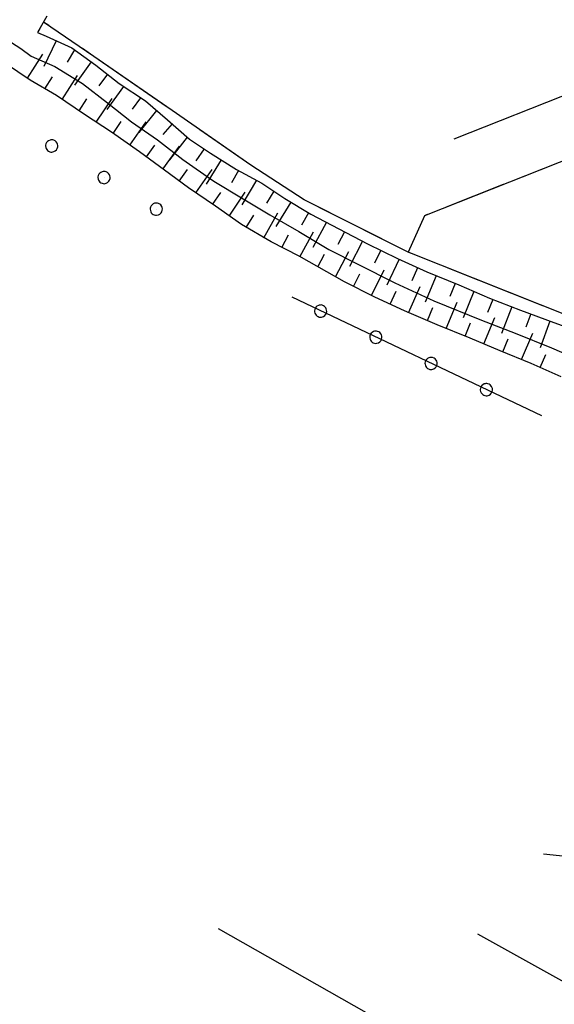
# Model space of a CAD drawing. Units: millimetres. Extents: x -1892 to 4821, y 265 to 4670.
# Drawn here: x 940 to 1071, y 2757 to 2998 of the extents above; entities that cross this region are included whole.
import ezdxf

# ---------------------------------------------------------------- set-up
doc = ezdxf.new("R2010")
doc.units = ezdxf.units.MM
doc.header["$MEASUREMENT"] = 0
for name, color, linetype in [('1020', 1, 'Continuous'), ('102V', 1, 'Continuous'), ('1030', 1, 'Continuous'), ('103V', 1, 'Continuous'), ('3020', 3, 'Continuous'), ('302V', 3, 'Continuous'), ('3030', 3, 'Continuous'), ('303V', 3, 'Continuous'), ('603V', 6, 'Continuous'), ('604I', 6, 'Continuous'), ('7010', 7, 'Continuous'), ('701V', 7, 'Continuous'), ('9110', 9, 'Continuous'), ('911I', 9, 'Continuous'), ('911V', 9, 'Continuous')]:
    doc.layers.add(name, color=color, linetype=linetype)

msp = doc.modelspace()

# ---------------------------------------------------------------- linework, layer by layer
at = {"layer": '1020', "color": 7}
msp.add_line((946.282, 2999.217, 152.71), (943.981, 2995.188, 152.65), dxfattribs=at)
at = {"layer": '102V', "color": 7}
msp.add_line((944.548, 2996.178), (943.981, 2995.188), dxfattribs=at)
at = {"layer": '1030', "color": 7}
for p, q in [((957.794, 2989.368, 152.72), (945.442, 2997.758, 152.79)), ((976.981, 2976.089, 152.76), (957.794, 2989.368, 152.72)), ((996.321, 2962.688, 152.36), (976.981, 2976.089, 152.76)), ((1009.364, 2954.169, 152.16), (996.321, 2962.688, 152.36)), ((1034.903, 2941.387, 151.88), (1009.364, 2954.169, 152.16)), ((1075.391, 2925.239, 151.88), (1034.903, 2941.387, 151.88))]:
    msp.add_line(p, q, dxfattribs=at)
at = {"layer": '103V', "color": 7}
for p, q in [((946.704, 2996.901), (945.442, 2997.758)), ((957.794, 2989.368), (954.977, 2991.282)), ((975.551, 2977.079), (957.794, 2989.368)), ((996.321, 2962.688), (983.77, 2971.385)), ((1004.469, 2957.366), (996.321, 2962.688)), ((1034.903, 2941.387), (1013.075, 2952.311)), ((1035.458, 2941.169), (1034.903, 2941.387)), ((1067.966, 2928.202), (1044.743, 2937.464))]:
    msp.add_line(p, q, dxfattribs=at)
at = {"layer": '3020', "color": 7}
for p, q in [((939.884, 2991.288, 148.24), (942.364, 2989.428, 148.23)), ((942.364, 2989.428, 148.23), (948.223, 2986.878, 148.22)), ((948.223, 2986.878, 148.22), (954.993, 2982.739, 148.18)), ((954.993, 2982.739, 148.18), (961.153, 2977.967, 148.08)), ((961.153, 2977.967, 148.08), (967.02, 2973.298, 147.97)), ((967.02, 2973.298, 147.97), (973.384, 2968.948, 147.88)), ((973.384, 2968.948, 147.88), (979.653, 2964.067, 147.84)), ((979.653, 2964.067, 147.84), (987.223, 2958.758, 147.8)), ((987.223, 2958.758, 147.8), (994.403, 2954.409, 147.8)), ((994.403, 2954.409, 147.8), (1000.973, 2950.489, 147.8)), ((1000.973, 2950.489, 147.8), (1008.044, 2946.458, 147.8)), ((1008.044, 2946.458, 147.8), (1015.423, 2941.999, 147.8)), ((1015.423, 2941.999, 147.8), (1022.692, 2938.387, 147.8)), ((1022.692, 2938.387, 147.8), (1031.591, 2933.829, 147.8)), ((1031.591, 2933.829, 147.8), (1041.18, 2929.477, 147.79)), ((1041.18, 2929.477, 147.79), (1052.911, 2924.708, 147.05)), ((1052.911, 2924.708, 147.05), (1061.192, 2921.518, 146.67)), ((1061.192, 2921.518, 146.67), (1070.083, 2917.909, 146.53)), ((1070.083, 2917.909, 146.53), (1076.454, 2915.159, 146.24))]:
    msp.add_line(p, q, dxfattribs=at)
at = {"layer": '302V', "color": 7}
for p, q in [((939.884, 2991.288), (942.364, 2989.428)), ((942.364, 2989.428), (948.223, 2986.878)), ((948.223, 2986.878), (954.993, 2982.739)), ((954.993, 2982.739), (961.153, 2977.967)), ((961.153, 2977.967), (967.02, 2973.298)), ((967.02, 2973.298), (973.384, 2968.948)), ((973.384, 2968.948), (979.653, 2964.067)), ((979.653, 2964.067), (987.223, 2958.758)), ((987.223, 2958.758), (994.403, 2954.409)), ((994.403, 2954.409), (1000.973, 2950.489)), ((1000.973, 2950.489), (1008.044, 2946.458)), ((1008.044, 2946.458), (1015.423, 2941.999)), ((1015.423, 2941.999), (1022.692, 2938.387)), ((1022.692, 2938.387), (1031.591, 2933.829)), ((1031.591, 2933.829), (1041.18, 2929.477)), ((1041.18, 2929.477), (1052.911, 2924.708)), ((1052.911, 2924.708), (1061.192, 2921.518)), ((1061.192, 2921.518), (1070.083, 2917.909)), ((1070.083, 2917.909), (1076.454, 2915.159))]:
    msp.add_line(p, q, dxfattribs=at)
at = {"layer": '3030', "color": 7}
for p, q in [((1310.032, 3073.518, 151.47), (1046.102, 2969.067, 151.54)), ((1161.712, 2677.518, 151), (988.364, 2775.489, 151.58)), ((1222.68, 2679.288, 151.33), (1052.032, 2774.227, 151.42))]:
    msp.add_line(p, q, dxfattribs=at)
at = {"layer": '303V', "color": 7}
for p, q in [((1310.032, 3073.518), (1046.102, 2969.067)), ((1161.712, 2677.518), (988.364, 2775.489)), ((1222.68, 2679.288), (1052.032, 2774.227))]:
    msp.add_line(p, q, dxfattribs=at)
at = {"layer": '603V', "color": 7}
for p, q in [((948.559, 2993.184), (945.536, 2986.87)), ((953.059, 2990.971), (951.255, 2987.958)), ((941.466, 2984.008), (945.231, 2989.913)), ((957.118, 2988.038), (953.044, 2982.348)), ((945.747, 2981.428), (947.614, 2984.391)), ((950.009, 2978.811), (953.766, 2984.719)), ((961.091, 2985.001), (959.016, 2982.18)), ((965.094, 2982.003), (960.985, 2976.327)), ((954.165, 2976.034), (956.091, 2978.958)), ((958.333, 2973.268), (962.235, 2979.079)), ((969.262, 2979.233), (967.169, 2976.421)), ((973.184, 2976.124), (968.778, 2970.678)), ((962.497, 2970.499), (964.466, 2973.391)), ((966.598, 2967.639), (970.634, 2973.358)), ((976.973, 2972.86), (974.708, 2970.192)), ((980.712, 2969.534), (976.38, 2964.022)), ((970.665, 2964.727), (972.716, 2967.563)), ((974.676, 2961.749), (978.821, 2967.391)), ((984.821, 2966.678), (982.844, 2963.79)), ((989.04, 2963.993), (985.368, 2958.032)), ((978.716, 2958.798), (980.755, 2961.643)), ((982.794, 2955.907), (986.813, 2961.639)), ((993.309, 2961.385), (991.548, 2958.36)), ((997.712, 2959.012), (994.126, 2952.995)), ((986.93, 2953.092), (988.926, 2955.967)), ((991.02, 2950.221), (994.899, 2956.053)), ((1001.946, 2956.352), (1000.106, 2953.374)), ((1006.153, 2953.643), (1002.473, 2947.688)), ((995.176, 2947.434), (997.036, 2950.403)), ((999.493, 2944.913), (1002.962, 2950.995)), ((1010.426, 2951.053), (1008.696, 2948.008)), ((1014.844, 2948.708), (1011.524, 2942.544)), ((1003.891, 2942.53), (1005.575, 2945.602)), ((1008.341, 2940.243), (1011.684, 2946.391)), ((1019.282, 2946.399), (1017.673, 2943.292)), ((1023.716, 2944.089), (1020.536, 2937.852)), ((1012.7, 2937.794), (1014.364, 2940.872)), ((1017.059, 2935.346), (1020.384, 2941.508)), ((1028.188, 2941.846), (1026.641, 2938.708)), ((1032.676, 2939.647), (1029.688, 2933.313)), ((1037.227, 2937.573), (1035.801, 2934.376)), ((1021.473, 2932.993), (1023.083, 2936.102)), ((1025.938, 2930.739), (1029.012, 2937.028)), ((1041.813, 2935.59), (1039.059, 2929.153)), ((1035.012, 2926.544), (1037.833, 2932.952)), ((1046.442, 2933.694), (1045.087, 2930.467)), ((1030.462, 2928.612), (1031.934, 2931.788)), ((1051.044, 2931.743), (1048.372, 2925.272)), ((1039.614, 2924.587), (1040.977, 2927.809)), ((1044.235, 2922.673), (1046.911, 2929.141)), ((1055.653, 2929.803), (1054.341, 2926.559)), ((1060.321, 2928.003), (1057.798, 2921.473)), ((1053.485, 2918.874), (1056.165, 2925.342)), ((1064.993, 2926.235), (1063.766, 2922.958)), ((1048.876, 2920.805), (1050.212, 2924.04)), ((1069.684, 2924.495), (1067.27, 2917.924)), ((1062.723, 2915.049), (1065.45, 2921.499)), ((1058.091, 2916.928), (1059.434, 2920.161)), ((1067.325, 2913.089), (1068.661, 2916.325)), ((1075.134, 2793.067), (1068.145, 2793.844))]:
    msp.add_line(p, q, dxfattribs=at)
at = {"layer": '604I', "color": 7}
for p, q in [((943.981, 2995.188, 152.65), (946.091, 2994.298, 152.38)), ((946.091, 2994.298, 152.38), (952.372, 2991.467, 152.15)), ((952.372, 2991.467, 152.15), (958.282, 2987.198, 152.12)), ((942.192, 2983.518, 151.84), (936.063, 2987.659, 152.77)), ((958.282, 2987.198, 152.12), (964.001, 2982.727, 152.12)), ((948.622, 2979.739, 151.68), (942.192, 2983.518, 151.84)), ((964.001, 2982.727, 152.12), (970.462, 2978.438, 152.13)), ((955.52, 2975.128, 151.61), (948.622, 2979.739, 151.68)), ((970.462, 2978.438, 152.13), (975.872, 2973.839, 152.14)), ((962.083, 2970.788, 151.56), (955.52, 2975.128, 151.61)), ((975.872, 2973.839, 152.14), (981.27, 2969.038, 152.21)), ((968.981, 2965.977, 151.56), (962.083, 2970.788, 151.56)), ((981.27, 2969.038, 152.21), (986.372, 2965.647, 152.1)), ((975.083, 2961.448, 151.56), (968.981, 2965.977, 151.56)), ((986.372, 2965.647, 152.1), (992.801, 2961.659, 152.03)), ((981.001, 2957.128, 151.56), (975.083, 2961.448, 151.56)), ((992.801, 2961.659, 152.03), (999.001, 2958.317, 151.83)), ((987.614, 2952.628, 151.56), (981.001, 2957.128, 151.56)), ((999.001, 2958.317, 151.83), (1004.641, 2954.557, 151.65)), ((1004.641, 2954.557, 151.65), (1010.981, 2950.717, 151.44)), ((993.973, 2948.137, 151.56), (987.614, 2952.628, 151.56)), ((1010.981, 2950.717, 151.44), (1017.923, 2947.108, 151.44)), ((1001.282, 2943.868, 151.56), (993.973, 2948.137, 151.56)), ((1017.923, 2947.108, 151.44), (1024.962, 2943.438, 151.37)), ((1008.134, 2940.358, 151.56), (1001.282, 2943.868, 151.56)), ((1024.962, 2943.438, 151.37), (1032.301, 2939.817, 151.28)), ((1019.301, 2934.089, 151.62), (1008.134, 2940.358, 151.56)), ((1032.301, 2939.817, 151.28), (1039.501, 2936.538, 151.28)), ((1039.501, 2936.538, 151.28), (1047.313, 2933.339, 151.26)), ((1026.692, 2930.358, 151.62), (1019.301, 2934.089, 151.62)), ((1047.313, 2933.339, 151.26), (1054.864, 2930.108, 151.22)), ((1033.993, 2926.977, 151.63), (1026.692, 2930.358, 151.62)), ((1054.864, 2930.108, 151.22), (1062.481, 2927.169, 151.22)), ((1041.981, 2923.579, 151.64), (1033.993, 2926.977, 151.63)), ((1062.481, 2927.169, 151.22), (1070.673, 2924.128, 151.22)), ((1050.091, 2920.317, 151.64), (1041.981, 2923.579, 151.64)), ((1070.673, 2924.128, 151.22), (1078.212, 2921.409, 151.28)), ((1057.454, 2917.188, 151.64), (1050.091, 2920.317, 151.64)), ((1065.063, 2914.098, 151.64), (1057.454, 2917.188, 151.64)), ((1072.411, 2910.817, 151.64), (1065.063, 2914.098, 151.64))]:
    msp.add_line(p, q, dxfattribs=at)
at = {"layer": '7010', "color": 7}
for p, q in [((1306.083, 3055.839, 152.03), (1038.872, 2950.288, 152.65)), ((1038.872, 2950.288, 152.65), (1034.903, 2941.387, 151.88))]:
    msp.add_line(p, q, dxfattribs=at)
at = {"layer": '701V', "color": 7}
for p, q in [((1076.805, 2965.272), (1062.852, 2959.76)), ((1058.204, 2957.924), (1044.251, 2952.413)), ((1038.872, 2950.288), (1034.903, 2941.387)), ((1039.602, 2950.577), (1038.872, 2950.288))]:
    msp.add_line(p, q, dxfattribs=at)
at = {"layer": '9110', "color": 7}
msp.add_line((1067.692, 2901.288), (1006.423, 2930.307), dxfattribs=at)
at = {"layer": '911I', "color": 7}
for p, q in [((933.954, 2995.089, 148.24), (939.884, 2991.288, 148.24)), ((939.884, 2991.288, 148.24), (942.364, 2989.428, 148.23)), ((942.364, 2989.428, 148.23), (948.223, 2986.878, 148.22)), ((948.223, 2986.878, 148.22), (954.993, 2982.739, 148.18)), ((954.993, 2982.739, 148.18), (961.153, 2977.967, 148.08)), ((961.153, 2977.967, 148.08), (967.02, 2973.298, 147.97)), ((967.02, 2973.298, 147.97), (973.384, 2968.948, 147.88)), ((973.384, 2968.948, 147.88), (979.653, 2964.067, 147.84)), ((979.653, 2964.067, 147.84), (987.223, 2958.758, 147.8)), ((987.223, 2958.758, 147.8), (994.403, 2954.409, 147.8)), ((994.403, 2954.409, 147.8), (1000.973, 2950.489, 147.8)), ((1000.973, 2950.489, 147.8), (1008.044, 2946.458, 147.8)), ((1008.044, 2946.458, 147.8), (1015.423, 2941.999, 147.8)), ((1015.423, 2941.999, 147.8), (1022.692, 2938.387, 147.8)), ((1022.692, 2938.387, 147.8), (1031.591, 2933.829, 147.8)), ((1031.591, 2933.829, 147.8), (1041.18, 2929.477, 147.79)), ((1041.18, 2929.477, 147.79), (1052.911, 2924.708, 147.05)), ((1052.911, 2924.708, 147.05), (1061.192, 2921.518, 146.67)), ((1061.192, 2921.518, 146.67), (1070.083, 2917.909, 146.53)), ((1070.083, 2917.909, 146.53), (1076.454, 2915.159, 146.24))]:
    msp.add_line(p, q, dxfattribs=at)
at = {"layer": '911V', "color": 7}
for p, q in [((946.661, 2968.69), (946.426, 2968.518)), ((947.024, 2968.854), (946.661, 2968.69)), ((947.255, 2968.895), (947.024, 2968.854)), ((947.485, 2968.901), (947.255, 2968.895)), ((947.716, 2968.881), (947.485, 2968.901)), ((947.942, 2968.817), (947.716, 2968.881)), ((948.286, 2968.657), (947.942, 2968.817)), ((948.52, 2968.444), (948.286, 2968.657)), ((945.95, 2967.631), (945.938, 2967.411)), ((945.938, 2967.411), (945.981, 2967.061)), ((946.024, 2967.911), (945.95, 2967.631)), ((945.981, 2967.061), (946.075, 2966.799)), ((946.2, 2968.26), (946.024, 2967.911)), ((946.075, 2966.799), (946.212, 2966.549)), ((946.426, 2968.518), (946.2, 2968.26)), ((946.212, 2966.549), (946.438, 2966.292)), ((946.438, 2966.292), (946.665, 2966.131)), ((947.489, 2967.434), (947.489, 2967.434)), ((947.981, 2966.022), (948.329, 2966.219)), ((948.329, 2966.219), (948.614, 2966.493)), ((948.778, 2968.059), (948.52, 2968.444)), ((948.614, 2966.493), (948.794, 2966.792)), ((948.86, 2967.854), (948.778, 2968.059)), ((948.794, 2966.792), (948.911, 2967.165)), ((948.93, 2967.512), (948.86, 2967.854)), ((948.911, 2967.165), (948.93, 2967.512)), ((946.665, 2966.131), (946.946, 2965.999)), ((946.946, 2965.999), (947.262, 2965.926)), ((947.262, 2965.926), (947.481, 2965.913)), ((947.481, 2965.913), (947.981, 2966.022)), ((958.786, 2959.88), (958.774, 2959.659)), ((958.774, 2959.659), (958.817, 2959.309)), ((958.86, 2960.159), (958.786, 2959.88)), ((958.817, 2959.309), (958.911, 2959.048)), ((959.036, 2960.508), (958.86, 2960.159)), ((958.911, 2959.048), (959.048, 2958.798)), ((959.262, 2960.766), (959.036, 2960.508)), ((959.497, 2960.938), (959.262, 2960.766)), ((959.86, 2961.102), (959.497, 2960.938)), ((960.091, 2961.143), (959.86, 2961.102)), ((960.321, 2961.149), (960.091, 2961.143)), ((960.551, 2961.13), (960.321, 2961.149)), ((960.325, 2959.682), (960.325, 2959.682)), ((960.778, 2961.065), (960.551, 2961.13)), ((961.122, 2960.905), (960.778, 2961.065)), ((961.356, 2960.692), (961.122, 2960.905)), ((961.614, 2960.307), (961.356, 2960.692)), ((961.45, 2958.741), (961.63, 2959.04)), ((961.696, 2960.102), (961.614, 2960.307)), ((961.63, 2959.04), (961.747, 2959.413)), ((961.766, 2959.76), (961.696, 2960.102)), ((961.747, 2959.413), (961.766, 2959.76)), ((959.048, 2958.798), (959.274, 2958.54)), ((959.274, 2958.54), (959.501, 2958.38)), ((959.501, 2958.38), (959.782, 2958.247)), ((959.782, 2958.247), (960.098, 2958.174)), ((960.098, 2958.174), (960.317, 2958.161)), ((960.317, 2958.161), (960.817, 2958.27)), ((960.817, 2958.27), (961.165, 2958.467)), ((961.165, 2958.467), (961.45, 2958.741)), ((971.622, 2952.128), (971.61, 2951.907)), ((971.61, 2951.907), (971.653, 2951.557)), ((971.696, 2952.407), (971.622, 2952.128)), ((971.872, 2952.756), (971.696, 2952.407)), ((972.098, 2953.014), (971.872, 2952.756)), ((972.333, 2953.186), (972.098, 2953.014)), ((972.696, 2953.35), (972.333, 2953.186)), ((972.926, 2953.391), (972.696, 2953.35)), ((973.157, 2953.397), (972.926, 2953.391)), ((973.387, 2953.378), (973.157, 2953.397)), ((973.161, 2951.93), (973.161, 2951.93)), ((973.614, 2953.313), (973.387, 2953.378)), ((973.958, 2953.153), (973.614, 2953.313)), ((974.192, 2952.94), (973.958, 2953.153)), ((974.45, 2952.555), (974.192, 2952.94)), ((974.532, 2952.35), (974.45, 2952.555)), ((974.602, 2952.008), (974.532, 2952.35)), ((974.583, 2951.661), (974.602, 2952.008)), ((971.653, 2951.557), (971.747, 2951.296)), ((971.747, 2951.296), (971.884, 2951.046)), ((971.884, 2951.046), (972.11, 2950.788)), ((972.11, 2950.788), (972.337, 2950.628)), ((972.337, 2950.628), (972.618, 2950.495)), ((972.618, 2950.495), (972.934, 2950.423)), ((972.934, 2950.423), (973.153, 2950.409)), ((973.153, 2950.409), (973.653, 2950.518)), ((973.653, 2950.518), (974.001, 2950.715)), ((974.001, 2950.715), (974.286, 2950.989)), ((974.286, 2950.989), (974.466, 2951.288)), ((974.466, 2951.288), (974.583, 2951.661)), ((1012.106, 2927.655), (1011.969, 2927.288)), ((1012.309, 2927.934), (1012.106, 2927.655)), ((1012.524, 2928.128), (1012.309, 2927.934)), ((1012.868, 2928.327), (1012.524, 2928.128)), ((1013.094, 2928.391), (1012.868, 2928.327)), ((1013.321, 2928.421), (1013.094, 2928.391)), ((1013.551, 2928.424), (1013.321, 2928.421)), ((1013.782, 2928.383), (1013.551, 2928.424)), ((1014.145, 2928.258), (1013.782, 2928.383)), ((1014.395, 2928.071), (1014.145, 2928.258)), ((1014.692, 2927.714), (1014.395, 2928.071)), ((1014.794, 2927.518), (1014.692, 2927.714)), ((1011.969, 2927.288), (1011.923, 2927.003)), ((1011.923, 2927.003), (1011.934, 2926.782)), ((1011.934, 2926.782), (1012.009, 2926.438)), ((1012.009, 2926.438), (1012.13, 2926.188)), ((1012.13, 2926.188), (1012.29, 2925.954)), ((1012.29, 2925.954), (1012.544, 2925.719)), ((1012.544, 2925.719), (1012.786, 2925.583)), ((1012.786, 2925.583), (1013.079, 2925.477)), ((1013.079, 2925.477), (1013.399, 2925.438)), ((1013.399, 2925.438), (1013.622, 2925.448)), ((1013.473, 2926.962), (1013.473, 2926.962)), ((1013.622, 2925.448), (1014.106, 2925.606)), ((1014.106, 2925.606), (1014.43, 2925.839)), ((1014.43, 2925.839), (1014.684, 2926.137)), ((1014.684, 2926.137), (1014.837, 2926.454)), ((1014.899, 2927.184), (1014.794, 2927.518)), ((1014.837, 2926.454), (1014.915, 2926.837)), ((1014.915, 2926.837), (1014.899, 2927.184)), ((1025.524, 2920.87), (1025.477, 2920.585)), ((1025.477, 2920.585), (1025.489, 2920.364)), ((1025.489, 2920.364), (1025.563, 2920.02)), ((1025.661, 2921.237), (1025.524, 2920.87)), ((1025.864, 2921.516), (1025.661, 2921.237)), ((1026.079, 2921.71), (1025.864, 2921.516)), ((1026.423, 2921.909), (1026.079, 2921.71)), ((1026.649, 2921.973), (1026.423, 2921.909)), ((1026.876, 2922.003), (1026.649, 2921.973)), ((1027.106, 2922.006), (1026.876, 2922.003)), ((1027.028, 2920.544), (1027.028, 2920.544)), ((1027.337, 2921.965), (1027.106, 2922.006)), ((1027.7, 2921.84), (1027.337, 2921.965)), ((1027.95, 2921.653), (1027.7, 2921.84)), ((1028.247, 2921.296), (1027.95, 2921.653)), ((1028.348, 2921.1), (1028.247, 2921.296)), ((1028.454, 2920.766), (1028.348, 2921.1)), ((1028.391, 2920.036), (1028.469, 2920.419)), ((1028.469, 2920.419), (1028.454, 2920.766)), ((1025.563, 2920.02), (1025.684, 2919.77)), ((1025.684, 2919.77), (1025.844, 2919.536)), ((1025.844, 2919.536), (1026.098, 2919.301)), ((1026.098, 2919.301), (1026.341, 2919.165)), ((1026.341, 2919.165), (1026.634, 2919.059)), ((1026.634, 2919.059), (1026.954, 2919.02)), ((1026.954, 2919.02), (1027.176, 2919.03)), ((1027.176, 2919.03), (1027.661, 2919.188)), ((1027.661, 2919.188), (1027.985, 2919.421)), ((1027.985, 2919.421), (1028.239, 2919.719)), ((1028.239, 2919.719), (1028.391, 2920.036)), ((1040.204, 2915.555), (1039.977, 2915.491)), ((1040.43, 2915.585), (1040.204, 2915.555)), ((1040.661, 2915.589), (1040.43, 2915.585)), ((1040.891, 2915.548), (1040.661, 2915.589)), ((1041.255, 2915.423), (1040.891, 2915.548)), ((1039.079, 2914.452), (1039.032, 2914.167)), ((1039.032, 2914.167), (1039.044, 2913.946)), ((1039.044, 2913.946), (1039.118, 2913.602)), ((1039.216, 2914.819), (1039.079, 2914.452)), ((1039.118, 2913.602), (1039.239, 2913.352)), ((1039.419, 2915.098), (1039.216, 2914.819)), ((1039.239, 2913.352), (1039.399, 2913.118)), ((1039.399, 2913.118), (1039.653, 2912.883)), ((1039.634, 2915.292), (1039.419, 2915.098)), ((1039.977, 2915.491), (1039.634, 2915.292)), ((1040.583, 2914.126), (1040.583, 2914.126)), ((1041.505, 2915.235), (1041.255, 2915.423)), ((1041.801, 2914.878), (1041.505, 2915.235)), ((1041.54, 2913.003), (1041.794, 2913.301)), ((1041.794, 2913.301), (1041.946, 2913.618)), ((1041.903, 2914.682), (1041.801, 2914.878)), ((1042.009, 2914.348), (1041.903, 2914.682)), ((1041.946, 2913.618), (1042.024, 2914.001)), ((1042.024, 2914.001), (1042.009, 2914.348)), ((1039.653, 2912.883), (1039.895, 2912.747)), ((1039.895, 2912.747), (1040.188, 2912.641)), ((1040.188, 2912.641), (1040.509, 2912.602)), ((1040.509, 2912.602), (1040.731, 2912.612)), ((1040.731, 2912.612), (1041.216, 2912.77)), ((1041.216, 2912.77), (1041.54, 2913.003)), ((1052.77, 2908.401), (1052.634, 2908.034)), ((1052.973, 2908.68), (1052.77, 2908.401)), ((1053.188, 2908.874), (1052.973, 2908.68)), ((1053.532, 2909.073), (1053.188, 2908.874)), ((1053.759, 2909.137), (1053.532, 2909.073)), ((1053.985, 2909.167), (1053.759, 2909.137)), ((1054.216, 2909.171), (1053.985, 2909.167)), ((1054.446, 2909.13), (1054.216, 2909.171)), ((1054.809, 2909.005), (1054.446, 2909.13)), ((1055.059, 2908.817), (1054.809, 2909.005)), ((1055.356, 2908.46), (1055.059, 2908.817)), ((1055.458, 2908.264), (1055.356, 2908.46)), ((1052.634, 2908.034), (1052.587, 2907.749)), ((1052.587, 2907.749), (1052.598, 2907.528)), ((1052.598, 2907.528), (1052.673, 2907.184)), ((1052.673, 2907.184), (1052.794, 2906.934)), ((1052.794, 2906.934), (1052.954, 2906.7)), ((1052.954, 2906.7), (1053.208, 2906.465)), ((1053.208, 2906.465), (1053.45, 2906.329)), ((1053.45, 2906.329), (1053.743, 2906.223)), ((1053.743, 2906.223), (1054.063, 2906.184)), ((1054.063, 2906.184), (1054.286, 2906.194)), ((1054.137, 2907.708), (1054.137, 2907.708)), ((1054.286, 2906.194), (1054.77, 2906.352)), ((1054.77, 2906.352), (1055.094, 2906.585)), ((1055.094, 2906.585), (1055.348, 2906.883)), ((1055.348, 2906.883), (1055.501, 2907.2)), ((1055.563, 2907.93), (1055.458, 2908.264)), ((1055.501, 2907.2), (1055.579, 2907.583)), ((1055.579, 2907.583), (1055.563, 2907.93))]:
    msp.add_line(p, q, dxfattribs=at)

doc.saveas('drawing.dxf')
